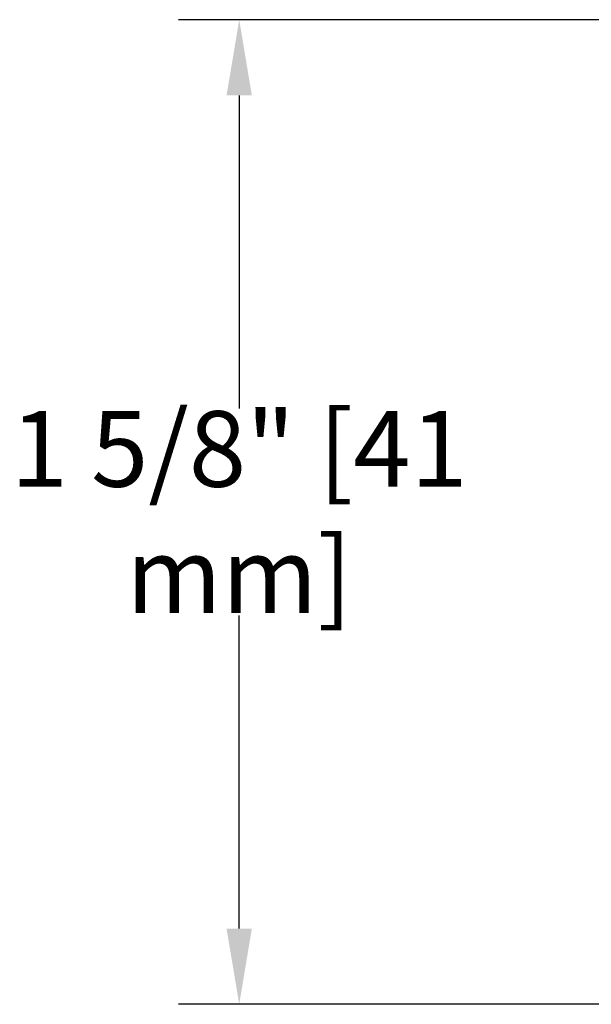
# Model space of a CAD drawing. Units: inches. Extents: x 43.8 to 54.6, y 9.1 to 13.3.
# Drawn here: x 48.4 to 49.4, y 11.6 to 13.3 of the extents above; entities that cross this region are included whole.
import ezdxf

# ---------------------------------------------------------------- set-up
doc = ezdxf.new("R2010")
doc.units = ezdxf.units.IN
doc.header["$LTSCALE"] = 1.87
doc.header["$MEASUREMENT"] = 0
doc.header["$PDMODE"] = 3
doc.header["$PDSIZE"] = 0.3125
doc.layers.get('0').update_dxf_attribs({"linetype": 'CONTINUOUS'})
doc.layers.get('Defpoints').update_dxf_attribs({"linetype": 'CONTINUOUS'})
doc.styles.get("Standard").update_dxf_attribs({"font": 'txt', "width": 0.8, "height": 0.125})
doc.dimstyles.get("Standard").update_dxf_attribs({"dimtxt": 0.125, "dimasz": 0.125, "dimexe": 0.1, "dimexo": 0.1, "dimgap": 0.09, "dimtad": 0, "dimtih": 1, "dimtoh": 1, "dimdec": 3, "dimzin": 4, "dimdsep": 46, "dimlunit": 4, "dimtxsty": 'Standard', "dimblk": '_FILLED', "dimcen": 0.09, "dimadec": 3, "dimazin": 1, "dimtp": 0.005, "dimtm": 0.005, "dimtfac": 1, "dimtdec": 3, "dimtofl": 0, "dimtmove": 0, "dimatfit": 3, "dimldrblk": '_FILLED', "dimfxl": 1, "dimfrac": 2, "dimtolj": 1, "dimtzin": 4, "dimarcsym": 0})

# ---------------------------------------------------------------- blocks, each defined once
blk = doc.blocks.new('_FILLED')
at = {"color": 0, "linetype": 'ByBlock'}
blk.add_solid([(0, 0), (-1, 0.167), (-1, -0.167)], dxfattribs=at)
blk = doc.blocks.new('*D16')
at = {"color": 0, "lineweight": -2, "transparency": 16777216}
for p, q in [((50.2712, 13.2653), (48.6838, 13.2653)), ((48.7838, 13.1403), (48.7838, 12.6231)), ((48.7838, 11.7641), (48.7838, 12.2813)), ((50.2694, 11.6391), (48.6838, 11.6391))]:
    blk.add_line(p, q, dxfattribs=at)
at = {"layer": 'Defpoints', "color": 0, "transparency": 16777216}
for p in [(50.3712, 13.2653), (48.7838, 11.6391), (50.3694, 11.6391)]:
    blk.add_point(p, dxfattribs=at)
at = {"color": 0, "lineweight": -2, "transparency": 16777216, "xscale": 0.125, "yscale": 0.125, "zscale": 0.125}
for p, rotation in [((48.7838, 13.2653), 90), ((48.7838, 11.6391), 270)]:
    blk.add_blockref('_FILLED', p, dxfattribs=dict(at, rotation=rotation))
at = {"color": 0, "transparency": 16777216, "insert": (48.7838, 12.4522), "char_height": 0.125, "attachment_point": 5}
blk.add_mtext('\\A1;1 5/8" [41 mm]', dxfattribs=at)

msp = doc.modelspace()

# ---------------------------------------------------------------- dimensions: what is measured, and where the dimension line sits
dim = msp.add_linear_dim(base=(48.7838, 11.6391), p1=(50.3712, 13.2653), p2=(50.3694, 11.6391), angle=90, dimstyle='Standard')
dim.commit()
dim.dimension.update_dxf_attribs({"geometry": '*D16', "text_midpoint": (48.7838, 12.4522)})

doc.saveas('drawing.dxf')
